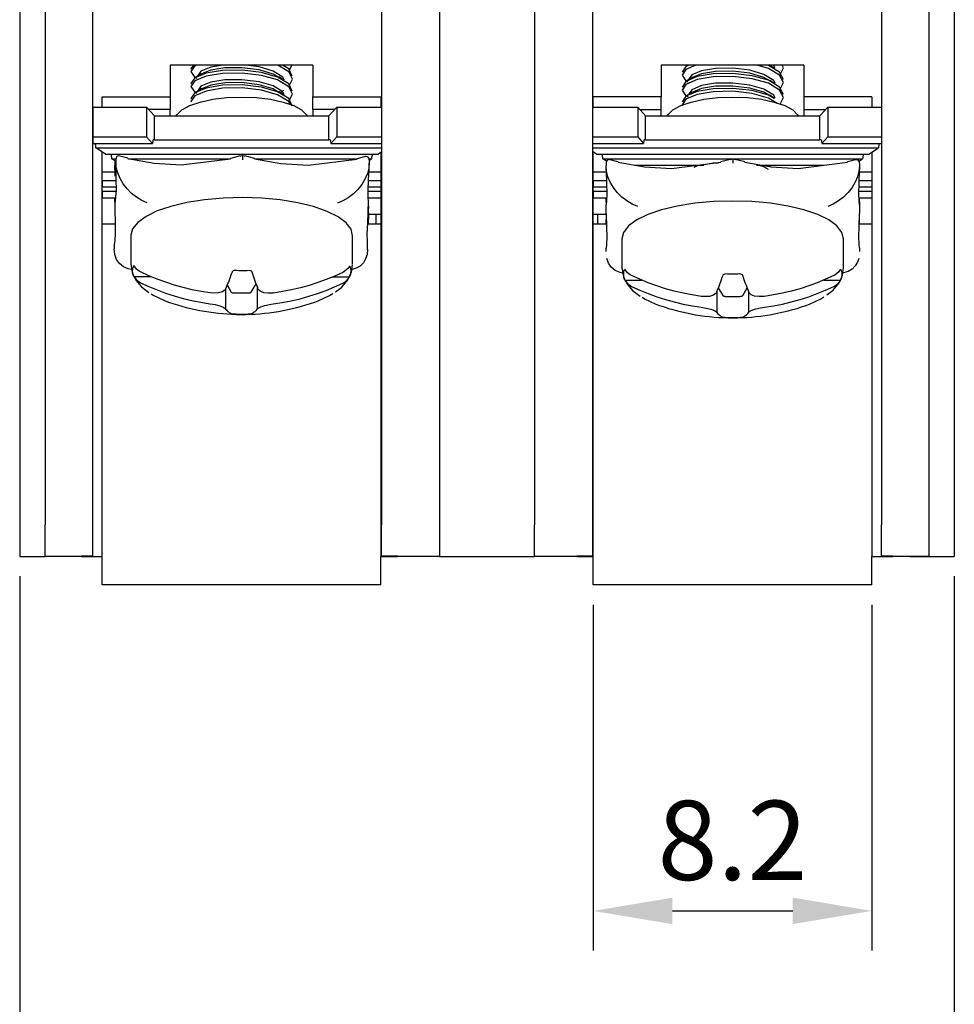
# Model space of a CAD drawing. Units: millimetres. Extents: x 2550 to 5155, y 589 to 2732.
# Drawn here: x 4115 to 4144, y 2547 to 2578 of the extents above; entities that cross this region are included whole.
import ezdxf

# ---------------------------------------------------------------- set-up
doc = ezdxf.new("R2010")
doc.units = ezdxf.units.MM
doc.styles.get("Standard").update_dxf_attribs({"font": 'arial.ttf'})
doc.dimstyles.new('ISO-25', dxfattribs={"dimtxt": 2.5, "dimasz": 2.5, "dimexe": 1.25, "dimexo": 0.625, "dimtad": 1, "dimdec": 1, "dimtxsty": 'Standard', "dimcen": 2.5, "dimadec": 0, "dimazin": 0, "dimtfac": 1, "dimtdec": 1, "dimtmove": 0, "dimatfit": 3, "dimfxl": 0, "dimarcsym": 0})

# ---------------------------------------------------------------- blocks, each defined once
blk = doc.blocks.new('*D6')
at = {"color": 0, "lineweight": -2}
for p, q in [((4114.656, 2560.394), (4114.656, 2540.11)), ((4144.156, 2560.394), (4144.156, 2540.11)), ((4117.156, 2541.36), (4141.656, 2541.36))]:
    blk.add_line(p, q, dxfattribs=at)
at = {"color": 0}
for points in [[(4117.156, 2541.776), (4117.156, 2540.943), (4114.656, 2541.36)], [(4141.656, 2541.776), (4141.656, 2540.943), (4144.156, 2541.36)]]:
    blk.add_solid(points, dxfattribs=at)
at = {"layer": 'DEFPOINTS', "color": 0}
for p in [(4114.656, 2561.019), (4144.156, 2561.019), (4144.156, 2541.36)]:
    blk.add_point(p, dxfattribs=at)
at = {"color": 0, "insert": (4129.406, 2543.261), "char_height": 2.5, "attachment_point": 5}
blk.add_mtext('29.5', dxfattribs=at)
blk = doc.blocks.new('*D7')
at = {"color": 0, "lineweight": -2}
for p, q in [((4132.756, 2559.494), (4132.756, 2548.584)), ((4141.556, 2559.494), (4141.556, 2548.584)), ((4135.256, 2549.834), (4139.056, 2549.834))]:
    blk.add_line(p, q, dxfattribs=at)
at = {"color": 0}
for points in [[(4135.256, 2550.251), (4135.256, 2549.418), (4132.756, 2549.834)], [(4139.056, 2550.251), (4139.056, 2549.418), (4141.556, 2549.834)]]:
    blk.add_solid(points, dxfattribs=at)
at = {"layer": 'DEFPOINTS', "color": 0}
for p in [(4132.756, 2560.119), (4141.556, 2560.119), (4141.556, 2549.834)]:
    blk.add_point(p, dxfattribs=at)
at = {"color": 0, "insert": (4137.156, 2551.736), "char_height": 2.5, "attachment_point": 5}
blk.add_mtext('8.2', dxfattribs=at)

msp = doc.modelspace()

# ---------------------------------------------------------------- linework, layer by layer
at = {"color": 0, "linetype": 'Continuous'}
for p, q in [((4114.656, 2582.019), (4114.656, 2561.019)), ((4115.456, 2582.019), (4115.456, 2562.019)), ((4116.956, 2582.019), (4116.956, 2562.019)), ((4126.076, 2582.019), (4126.076, 2562.019)), ((4127.906, 2582.019), (4127.906, 2562.019)), ((4130.906, 2582.019), (4130.906, 2562.019)), ((4132.736, 2582.019), (4132.736, 2562.019)), ((4141.856, 2582.019), (4141.856, 2562.019)), ((4143.356, 2582.019), (4143.356, 2562.019)), ((4144.156, 2582.019), (4144.156, 2561.019)), ((4123.906, 2576.519), (4119.406, 2576.519)), ((4119.406, 2576.519), (4119.406, 2575.519)), ((4123.168, 2576.363), (4123.249, 2576.519)), ((4123.906, 2576.519), (4123.906, 2575.519)), ((4139.406, 2576.519), (4134.906, 2576.519)), ((4134.906, 2576.519), (4134.906, 2575.519)), ((4135.745, 2576.519), (4135.736, 2576.513)), ((4139.406, 2576.519), (4139.406, 2575.519)), ((4117.256, 2575.195), (4117.256, 2575.519)), ((4117.256, 2575.519), (4119.406, 2575.519)), ((4119.406, 2575.519), (4119.406, 2575.119)), ((4123.906, 2575.119), (4123.906, 2575.519)), ((4123.906, 2575.519), (4126.056, 2575.519)), ((4126.056, 2575.519), (4126.056, 2575.195)), ((4132.756, 2575.195), (4132.756, 2575.519)), ((4134.906, 2575.519), (4132.756, 2575.519)), ((4134.906, 2575.119), (4134.906, 2575.519)), ((4139.406, 2575.519), (4139.406, 2575.119)), ((4141.556, 2575.519), (4139.406, 2575.519)), ((4141.556, 2575.519), (4141.556, 2575.195)), ((4116.963, 2575.195), (4118.663, 2575.195)), ((4116.963, 2575.195), (4116.963, 2574.255)), ((4118.913, 2574.921), (4118.663, 2575.195)), ((4118.663, 2575.195), (4118.663, 2574.255)), ((4119.406, 2575.119), (4118.732, 2575.119)), ((4119.406, 2574.921), (4119.406, 2575.119)), ((4123.906, 2575.119), (4123.906, 2574.921)), ((4124.594, 2575.119), (4123.906, 2575.119)), ((4124.413, 2574.921), (4124.663, 2575.195)), ((4124.663, 2575.195), (4126.076, 2575.195)), ((4124.663, 2575.195), (4124.663, 2574.255)), ((4132.736, 2575.195), (4134.162, 2575.195)), ((4134.412, 2574.921), (4134.162, 2575.195)), ((4134.162, 2575.195), (4134.162, 2574.255)), ((4134.231, 2575.119), (4134.906, 2575.119)), ((4134.906, 2574.921), (4134.906, 2575.119)), ((4139.406, 2575.119), (4139.406, 2574.921)), ((4139.406, 2575.119), (4140.092, 2575.119)), ((4139.912, 2574.921), (4140.162, 2575.195)), ((4140.162, 2575.195), (4141.856, 2575.195)), ((4140.162, 2575.195), (4140.162, 2574.255)), ((4118.913, 2574.921), (4124.413, 2574.921)), ((4118.913, 2574.169), (4118.913, 2574.921)), ((4124.413, 2574.169), (4124.413, 2574.921)), ((4134.412, 2574.921), (4139.912, 2574.921)), ((4134.412, 2574.169), (4134.412, 2574.921)), ((4139.912, 2574.169), (4139.912, 2574.921)), ((4116.963, 2574.255), (4118.663, 2574.255)), ((4116.963, 2574.255), (4116.963, 2574.05)), ((4118.663, 2574.255), (4118.85, 2574.05)), ((4118.913, 2574.169), (4124.413, 2574.169)), ((4124.663, 2574.255), (4124.475, 2574.05)), ((4124.663, 2574.255), (4126.076, 2574.255)), ((4132.736, 2574.255), (4134.162, 2574.255)), ((4134.162, 2574.255), (4134.349, 2574.05)), ((4134.412, 2574.169), (4139.912, 2574.169)), ((4140.162, 2574.255), (4139.974, 2574.05)), ((4140.162, 2574.255), (4141.856, 2574.255)), ((4116.963, 2574.05), (4118.85, 2574.05)), ((4117.363, 2573.708), (4117.063, 2573.913)), ((4117.063, 2573.913), (4126.076, 2573.913)), ((4124.475, 2574.05), (4126.076, 2574.05)), ((4132.736, 2574.05), (4134.349, 2574.05)), ((4132.736, 2573.913), (4141.762, 2573.913)), ((4139.974, 2574.05), (4141.856, 2574.05)), ((4141.462, 2573.708), (4141.762, 2573.913)), ((4117.256, 2561.019), (4117.256, 2573.781)), ((4117.263, 2573.152), (4117.263, 2573.776)), ((4117.363, 2573.708), (4125.963, 2573.708)), ((4117.663, 2573.503), (4117.563, 2573.571)), ((4117.563, 2573.571), (4117.693, 2573.571)), ((4117.663, 2573.503), (4117.663, 2573.366)), ((4117.69, 2573.549), (4117.69, 2573.547)), ((4117.69, 2573.547), (4117.69, 2573.462)), ((4118.066, 2573.588), (4117.817, 2573.652)), ((4118.092, 2573.571), (4121.312, 2573.571)), ((4121.611, 2573.657), (4121.312, 2573.58)), ((4121.611, 2573.655), (4121.689, 2573.675)), ((4121.689, 2573.675), (4121.766, 2573.655)), ((4122.066, 2573.578), (4121.767, 2573.657)), ((4122.069, 2573.571), (4125.312, 2573.571)), ((4125.562, 2573.635), (4125.312, 2573.571)), ((4125.683, 2573.571), (4125.763, 2573.571)), ((4125.69, 2573.531), (4125.69, 2573.529)), ((4125.69, 2573.529), (4125.69, 2573.443)), ((4125.693, 2573.524), (4125.763, 2573.571)), ((4125.963, 2573.708), (4126.076, 2573.785)), ((4126.056, 2573.771), (4126.056, 2561.019)), ((4132.862, 2573.708), (4132.736, 2573.794)), ((4132.756, 2561.019), (4132.756, 2573.78)), ((4132.762, 2573.152), (4132.762, 2573.776)), ((4132.862, 2573.708), (4141.462, 2573.708)), ((4133.162, 2573.503), (4133.062, 2573.571)), ((4133.062, 2573.571), (4141.262, 2573.571)), ((4133.162, 2573.503), (4133.162, 2573.433)), ((4133.539, 2573.472), (4133.29, 2573.536)), ((4137.084, 2573.55), (4136.784, 2573.472)), ((4137.085, 2573.548), (4137.162, 2573.567)), ((4137.162, 2573.567), (4137.162, 2573.431)), ((4137.162, 2573.567), (4137.239, 2573.548)), ((4137.539, 2573.472), (4137.24, 2573.55)), ((4141.035, 2573.537), (4140.784, 2573.472)), ((4141.162, 2573.503), (4141.262, 2573.571)), ((4141.556, 2573.772), (4141.556, 2561.019)), ((4117.663, 2573.229), (4117.663, 2573.366)), ((4117.663, 2573.366), (4117.688, 2573.366)), ((4117.663, 2573.229), (4117.663, 2573.024)), ((4125.686, 2573.259), (4125.69, 2573.426)), ((4133.162, 2573.433), (4133.162, 2573.431)), ((4133.162, 2573.431), (4133.162, 2573.345)), ((4133.162, 2573.211), (4133.162, 2573.345)), ((4134.071, 2573.366), (4136.246, 2573.366)), ((4137.912, 2573.366), (4140.032, 2573.366)), ((4138.282, 2573.328), (4138.221, 2573.366)), ((4141.162, 2573.433), (4141.162, 2573.431)), ((4141.162, 2573.431), (4141.162, 2573.345)), ((4141.162, 2573.345), (4141.162, 2573.211)), ((4117.263, 2572.887), (4117.263, 2573.152)), ((4117.263, 2573.152), (4117.663, 2573.152)), ((4117.263, 2572.887), (4117.263, 2572.682)), ((4117.263, 2572.887), (4117.695, 2572.887)), ((4125.663, 2573.152), (4126.056, 2573.152)), ((4125.669, 2572.887), (4126.056, 2572.887)), ((4132.762, 2572.887), (4132.762, 2573.152)), ((4132.762, 2573.152), (4133.162, 2573.152)), ((4132.762, 2572.887), (4132.762, 2572.682)), ((4132.762, 2572.887), (4133.171, 2572.887)), ((4141.152, 2572.887), (4141.556, 2572.887)), ((4141.162, 2573.152), (4141.556, 2573.152)), ((4117.263, 2572.545), (4117.263, 2572.682)), ((4117.263, 2572.682), (4117.697, 2572.682)), ((4125.66, 2572.682), (4126.056, 2572.682)), ((4132.762, 2572.545), (4132.762, 2572.682)), ((4132.762, 2572.682), (4133.177, 2572.682)), ((4141.146, 2572.682), (4141.556, 2572.682)), ((4117.263, 2572.545), (4117.263, 2572.34)), ((4117.263, 2572.545), (4117.696, 2572.545)), ((4117.263, 2572.34), (4117.681, 2572.34)), ((4117.663, 2572.203), (4117.663, 2572.34)), ((4125.655, 2572.545), (4126.056, 2572.545)), ((4125.659, 2572.34), (4126.056, 2572.34)), ((4132.762, 2572.545), (4132.762, 2572.34)), ((4132.762, 2572.545), (4133.181, 2572.545)), ((4132.762, 2572.34), (4133.178, 2572.34)), ((4133.162, 2572.203), (4133.162, 2572.34)), ((4141.142, 2572.545), (4141.556, 2572.545)), ((4141.145, 2572.34), (4141.556, 2572.34)), ((4141.162, 2572.203), (4141.162, 2572.34)), ((4117.663, 2572.203), (4117.663, 2572.173)), ((4117.663, 2572.203), (4117.664, 2572.203)), ((4125.659, 2571.891), (4125.666, 2572.224)), ((4125.661, 2571.998), (4125.663, 2571.998)), ((4125.663, 2572.071), (4125.663, 2571.998)), ((4125.663, 2571.861), (4125.663, 2571.998)), ((4133.162, 2572.203), (4133.162, 2572.112)), ((4133.162, 2571.843), (4133.162, 2572.112)), ((4141.162, 2572.203), (4141.162, 2572.112)), ((4141.162, 2572.112), (4141.162, 2571.843)), ((4125.663, 2571.861), (4125.663, 2571.656)), ((4125.663, 2571.819), (4125.906, 2571.819)), ((4125.663, 2571.528), (4125.663, 2571.656)), ((4125.906, 2571.819), (4126.056, 2571.819)), ((4125.906, 2571.519), (4125.906, 2571.819)), ((4132.756, 2571.819), (4132.906, 2571.819)), ((4132.906, 2571.819), (4133.162, 2571.819)), ((4132.906, 2571.519), (4132.906, 2571.819)), ((4133.162, 2571.528), (4133.162, 2571.656)), ((4141.162, 2571.528), (4141.162, 2571.656)), ((4117.256, 2571.519), (4117.667, 2571.519)), ((4125.642, 2571.519), (4126.056, 2571.519)), ((4125.663, 2571.528), (4125.663, 2571.519)), ((4132.756, 2571.519), (4133.171, 2571.519)), ((4133.162, 2571.528), (4133.162, 2571.519)), ((4141.152, 2571.519), (4141.556, 2571.519)), ((4141.162, 2571.528), (4141.162, 2571.519)), ((4118.163, 2571.145), (4118.163, 2570.237)), ((4125.163, 2570.237), (4125.163, 2571.145)), ((4133.662, 2571.038), (4133.662, 2570.13)), ((4140.662, 2570.13), (4140.662, 2571.038)), ((4117.636, 2570.813), (4117.636, 2570.811)), ((4117.636, 2570.811), (4117.636, 2570.726)), ((4125.635, 2570.69), (4125.639, 2570.856)), ((4133.162, 2570.643), (4133.162, 2570.743)), ((4141.162, 2570.743), (4141.162, 2570.643)), ((4118.254, 2569.854), (4118.794, 2569.853)), ((4124.538, 2569.84), (4125.065, 2569.838)), ((4121.156, 2569.47), (4121.156, 2568.821)), ((4121.206, 2569.588), (4121.334, 2569.362)), ((4121.966, 2569.36), (4122.123, 2569.619)), ((4122.156, 2569.536), (4122.156, 2568.819)), ((4133.756, 2569.739), (4134.289, 2569.739)), ((4136.703, 2569.497), (4136.845, 2569.254)), ((4137.478, 2569.254), (4137.62, 2569.497)), ((4140.034, 2569.739), (4140.567, 2569.739)), ((4121.431, 2569.334), (4121.867, 2569.333)), ((4136.662, 2569.397), (4136.662, 2568.713)), ((4136.944, 2569.226), (4137.38, 2569.226)), ((4137.662, 2569.397), (4137.662, 2568.713)), ((4115.456, 2561.019), (4115.456, 2562.019)), ((4116.956, 2562.019), (4116.956, 2561.024)), ((4126.076, 2561.024), (4126.076, 2562.019)), ((4127.906, 2562.019), (4127.906, 2561.019)), ((4130.906, 2561.019), (4130.906, 2562.019)), ((4132.736, 2562.019), (4132.736, 2561.024)), ((4141.856, 2561.024), (4141.856, 2562.019)), ((4143.356, 2562.019), (4143.356, 2561.019)), ((4114.656, 2561.019), (4115.456, 2561.019)), ((4116.056, 2561.019), (4115.456, 2561.019)), ((4116.606, 2561.019), (4115.456, 2561.019)), ((4116.606, 2561.024), (4116.606, 2561.019)), ((4116.956, 2561.024), (4116.606, 2561.024)), ((4116.606, 2561.019), (4117.256, 2561.019)), ((4117.256, 2560.119), (4117.256, 2561.019)), ((4126.056, 2560.119), (4126.056, 2561.019)), ((4126.056, 2561.019), (4126.576, 2561.019)), ((4126.576, 2561.024), (4126.076, 2561.024)), ((4126.576, 2561.019), (4126.576, 2561.024)), ((4127.906, 2561.019), (4126.576, 2561.019)), ((4127.906, 2561.019), (4130.906, 2561.019)), ((4132.236, 2561.019), (4130.906, 2561.019)), ((4132.236, 2561.024), (4132.236, 2561.019)), ((4132.736, 2561.024), (4132.236, 2561.024)), ((4132.236, 2561.019), (4132.756, 2561.019)), ((4132.756, 2560.119), (4132.756, 2561.019)), ((4141.556, 2560.119), (4141.556, 2561.019)), ((4141.556, 2561.019), (4142.206, 2561.019)), ((4142.206, 2561.024), (4141.856, 2561.024)), ((4142.206, 2561.019), (4142.206, 2561.024)), ((4143.356, 2561.019), (4142.206, 2561.019)), ((4142.756, 2561.019), (4143.356, 2561.019)), ((4143.356, 2561.019), (4144.156, 2561.019)), ((4126.056, 2560.119), (4117.256, 2560.119)), ((4141.556, 2560.119), (4132.756, 2560.119))]:
    msp.add_line(p, q, dxfattribs=at)
at = {"color": 0, "linetype": 'Continuous', "flags": 128}
for points in [[(4120.242, 2576.519), (4120.187, 2576.496), (4120.063, 2576.317), (4120.179, 2576.137), (4120.248, 2576.108)], [(4120.138, 2576.519), (4120.063, 2576.411), (4120.065, 2576.408)], [(4123.261, 2575.703), (4123.147, 2575.936), (4122.797, 2576.148), (4122.291, 2576.293), (4121.674, 2576.367), (4121.055, 2576.356), (4120.544, 2576.269), (4120.187, 2576.12), (4120.063, 2575.941), (4120.065, 2575.938)], [(4121.075, 2576.519), (4120.684, 2576.455), (4120.372, 2576.329), (4120.263, 2576.176), (4120.265, 2576.173)], [(4122.81, 2576.145), (4122.655, 2576.241), (4122.212, 2576.371), (4121.672, 2576.44), (4121.131, 2576.434), (4120.684, 2576.361), (4120.394, 2576.244)], [(4123.003, 2576.058), (4122.961, 2576.145), (4122.655, 2576.335), (4122.212, 2576.465), (4121.789, 2576.519)], [(4123.168, 2575.893), (4123.263, 2576.075), (4123.147, 2576.312), (4122.806, 2576.519)], [(4123.261, 2576.173), (4123.147, 2576.406), (4122.956, 2576.521)], [(4135.997, 2576.519), (4135.682, 2576.385), (4135.562, 2576.206), (4135.682, 2576.027), (4135.745, 2576)], [(4135.753, 2576.509), (4135.682, 2576.479), (4135.562, 2576.3)], [(4138.501, 2575.952), (4138.457, 2576.041), (4138.147, 2576.23), (4137.702, 2576.359), (4137.162, 2576.426), (4136.621, 2576.42), (4136.176, 2576.345), (4135.867, 2576.218), (4135.762, 2576.065)], [(4138.309, 2576.037), (4138.147, 2576.136), (4137.702, 2576.265), (4137.162, 2576.332), (4136.621, 2576.326), (4136.176, 2576.251), (4135.894, 2576.136)], [(4138.666, 2575.783), (4138.762, 2575.971), (4138.642, 2576.208), (4138.288, 2576.42), (4137.936, 2576.519)], [(4138.762, 2576.065), (4138.642, 2576.302), (4138.288, 2576.514), (4138.269, 2576.519)], [(4138.483, 2576.419), (4138.396, 2576.472), (4138.321, 2576.519)], [(4138.494, 2576.435), (4138.457, 2576.511), (4138.443, 2576.519)], [(4138.666, 2576.253), (4138.762, 2576.441), (4138.722, 2576.519)], [(4123.168, 2575.424), (4123.263, 2575.605), (4123.147, 2575.842), (4122.797, 2576.054), (4122.291, 2576.199), (4121.674, 2576.273), (4121.055, 2576.262), (4120.544, 2576.175), (4120.187, 2576.026), (4120.063, 2575.847), (4120.179, 2575.668), (4120.252, 2575.636)], [(4120.388, 2576.245), (4120.3, 2576.191), (4120.213, 2576.137)], [(4122.999, 2575.596), (4122.961, 2575.675), (4122.655, 2575.865), (4122.212, 2575.995), (4121.672, 2576.064), (4121.131, 2576.058), (4120.684, 2575.985), (4120.372, 2575.859), (4120.263, 2575.706), (4120.265, 2575.703)], [(4123.008, 2576.043), (4122.92, 2576.097), (4122.833, 2576.15)], [(4138.762, 2575.595), (4138.642, 2575.832), (4138.288, 2576.044), (4137.78, 2576.187), (4137.162, 2576.26), (4136.543, 2576.248), (4136.035, 2576.159), (4135.682, 2576.009), (4135.562, 2575.83)], [(4138.666, 2575.313), (4138.762, 2575.501), (4138.642, 2575.738), (4138.288, 2575.95), (4137.78, 2576.093), (4137.162, 2576.166), (4136.543, 2576.154), (4136.035, 2576.065), (4135.682, 2575.915), (4135.562, 2575.736), (4135.682, 2575.557), (4135.751, 2575.527)], [(4135.887, 2576.138), (4135.799, 2576.083), (4135.712, 2576.03)], [(4138.506, 2575.935), (4138.419, 2575.989), (4138.331, 2576.043)], [(4123.261, 2575.233), (4123.147, 2575.466), (4122.797, 2575.679), (4122.291, 2575.823), (4121.674, 2575.897), (4121.055, 2575.887), (4120.544, 2575.799), (4120.187, 2575.65), (4120.063, 2575.471), (4120.065, 2575.468)], [(4123.191, 2575.281), (4123.147, 2575.372), (4122.797, 2575.585), (4122.291, 2575.729), (4121.674, 2575.803), (4121.055, 2575.793), (4120.544, 2575.705), (4120.187, 2575.556), (4120.063, 2575.377), (4120.065, 2575.374)], [(4120.398, 2575.781), (4120.31, 2575.727), (4120.222, 2575.673)], [(4122.798, 2575.683), (4122.655, 2575.771), (4122.212, 2575.901), (4121.672, 2575.97), (4121.131, 2575.964), (4120.684, 2575.891), (4120.406, 2575.779)], [(4122.995, 2575.58), (4122.907, 2575.635), (4122.82, 2575.689)], [(4122.873, 2575.656), (4122.906, 2575.677), (4122.993, 2575.731)], [(4138.467, 2575.467), (4138.288, 2575.574), (4137.78, 2575.717), (4137.162, 2575.79), (4136.543, 2575.778), (4136.035, 2575.689), (4135.682, 2575.54), (4135.562, 2575.36)], [(4138.563, 2575.315), (4138.288, 2575.48), (4137.78, 2575.623), (4137.162, 2575.696), (4136.543, 2575.684), (4136.035, 2575.595), (4135.682, 2575.446), (4135.562, 2575.266), (4135.575, 2575.247)], [(4135.896, 2575.673), (4135.808, 2575.619), (4135.72, 2575.565)], [(4138.497, 2575.489), (4138.457, 2575.571), (4138.147, 2575.76), (4137.702, 2575.889), (4137.162, 2575.957), (4136.621, 2575.95), (4136.176, 2575.876), (4135.867, 2575.748), (4135.783, 2575.627)], [(4138.297, 2575.574), (4138.147, 2575.666), (4137.702, 2575.795), (4137.162, 2575.863), (4136.621, 2575.856), (4136.176, 2575.782), (4135.906, 2575.67)], [(4119.595, 2574.921), (4119.616, 2574.956), (4119.771, 2575.108), (4120.021, 2575.244), (4120.354, 2575.358), (4120.752, 2575.444), (4121.196, 2575.497), (4121.663, 2575.515), (4122.13, 2575.497), (4122.574, 2575.444), (4122.972, 2575.358), (4123.305, 2575.244), (4123.555, 2575.108), (4123.71, 2574.956), (4123.731, 2574.921)], [(4135.093, 2574.921), (4135.114, 2574.956), (4135.27, 2575.108), (4135.52, 2575.244), (4135.852, 2575.358), (4136.25, 2575.444), (4136.694, 2575.497), (4137.162, 2575.515), (4137.629, 2575.497), (4138.073, 2575.444), (4138.471, 2575.358), (4138.803, 2575.244), (4139.054, 2575.108), (4139.209, 2574.956), (4139.23, 2574.921)], [(4138.495, 2575.472), (4138.407, 2575.526), (4138.32, 2575.58)], [(4118.913, 2574.169), (4118.901, 2574.179), (4118.889, 2574.181), (4118.878, 2574.176), (4118.869, 2574.163), (4118.861, 2574.143), (4118.855, 2574.117), (4118.852, 2574.085), (4118.85, 2574.05)], [(4124.413, 2574.169), (4124.425, 2574.179), (4124.437, 2574.181), (4124.448, 2574.176), (4124.457, 2574.163), (4124.465, 2574.143), (4124.471, 2574.117), (4124.474, 2574.085), (4124.475, 2574.05)], [(4134.412, 2574.169), (4134.399, 2574.179), (4134.388, 2574.181), (4134.377, 2574.176), (4134.367, 2574.163), (4134.36, 2574.143), (4134.354, 2574.117), (4134.35, 2574.085), (4134.349, 2574.05)], [(4139.912, 2574.169), (4139.924, 2574.179), (4139.935, 2574.181), (4139.946, 2574.176), (4139.956, 2574.163), (4139.964, 2574.143), (4139.969, 2574.117), (4139.973, 2574.085), (4139.974, 2574.05)], [(4117.69, 2573.549), (4117.69, 2573.521), (4117.689, 2573.492), (4117.689, 2573.464), (4117.689, 2573.436), (4117.688, 2573.409), (4117.688, 2573.382), (4117.688, 2573.355), (4117.687, 2573.328)], [(4117.816, 2573.647), (4117.779, 2573.656), (4117.736, 2573.645), (4117.712, 2573.624), (4117.696, 2573.591), (4117.69, 2573.549)], [(4118.069, 2573.575), (4118.068, 2573.585), (4118.066, 2573.588)], [(4118.069, 2573.575), (4118.9, 2573.426), (4119.756, 2573.377), (4121.309, 2573.568)], [(4121.309, 2573.568), (4121.31, 2573.578), (4121.312, 2573.58)], [(4121.689, 2573.675), (4121.69, 2573.657), (4121.69, 2573.651), (4121.69, 2573.604), (4121.69, 2573.542), (4121.69, 2573.538)], [(4122.069, 2573.566), (4122.068, 2573.576), (4122.066, 2573.578)], [(4122.069, 2573.566), (4122.899, 2573.417), (4123.756, 2573.368), (4125.309, 2573.558)], [(4125.309, 2573.558), (4125.31, 2573.568), (4125.312, 2573.571)], [(4125.69, 2573.531), (4125.689, 2573.545), (4125.68, 2573.585), (4125.66, 2573.615), (4125.627, 2573.634), (4125.574, 2573.636), (4125.563, 2573.631)], [(4133.288, 2573.531), (4133.251, 2573.54), (4133.208, 2573.529), (4133.184, 2573.508), (4133.167, 2573.475), (4133.162, 2573.433)], [(4141.162, 2573.433), (4141.161, 2573.447), (4141.152, 2573.487), (4141.132, 2573.517), (4141.099, 2573.536), (4141.047, 2573.538), (4141.036, 2573.533)], [(4117.687, 2573.328), (4117.694, 2572.91), (4117.698, 2572.579), (4117.683, 2572.355), (4117.666, 2572.228)], [(4118.683, 2572.178), (4118.511, 2572.252), (4118.344, 2572.352), (4118.187, 2572.476), (4118.045, 2572.619), (4117.922, 2572.777), (4117.823, 2572.946), (4117.75, 2573.12), (4117.705, 2573.294), (4117.69, 2573.462)], [(4125.69, 2573.443), (4125.675, 2573.275), (4125.629, 2573.102), (4125.555, 2572.928), (4125.454, 2572.76), (4125.33, 2572.602), (4125.187, 2572.46), (4125.027, 2572.337), (4124.858, 2572.237), (4124.683, 2572.164)], [(4125.665, 2572.225), (4125.659, 2572.335), (4125.654, 2572.566), (4125.67, 2572.889), (4125.685, 2573.259)], [(4134.162, 2572.064), (4133.988, 2572.137), (4133.82, 2572.237), (4133.662, 2572.361), (4133.519, 2572.503), (4133.396, 2572.661), (4133.296, 2572.83), (4133.222, 2573.003), (4133.177, 2573.177), (4133.162, 2573.345)], [(4133.162, 2573.211), (4133.174, 2572.793), (4133.184, 2572.463), (4133.174, 2572.238), (4133.162, 2572.112)], [(4133.542, 2573.46), (4133.541, 2573.469), (4133.539, 2573.472)], [(4133.542, 2573.46), (4134.373, 2573.312), (4135.23, 2573.265), (4136.782, 2573.46)], [(4136.183, 2573.366), (4136.035, 2573.34), (4135.931, 2573.296)], [(4136.716, 2573.432), (4136.543, 2573.429), (4136.257, 2573.379)], [(4136.782, 2573.46), (4136.782, 2573.469), (4136.784, 2573.472)], [(4137.542, 2573.46), (4137.541, 2573.469), (4137.539, 2573.472)], [(4137.542, 2573.46), (4138.373, 2573.312), (4139.23, 2573.265), (4140.782, 2573.46)], [(4138.292, 2573.229), (4138.147, 2573.317), (4137.979, 2573.366)], [(4138.313, 2573.366), (4138.329, 2573.338), (4138.335, 2573.319)], [(4141.162, 2573.345), (4141.146, 2573.177), (4141.101, 2573.003), (4141.028, 2572.83), (4140.928, 2572.661), (4140.804, 2572.503), (4140.662, 2572.361), (4140.504, 2572.237), (4140.335, 2572.137), (4140.162, 2572.064)], [(4140.782, 2573.46), (4140.782, 2573.469), (4140.784, 2573.472)], [(4141.162, 2572.112), (4141.149, 2572.237), (4141.14, 2572.468), (4141.149, 2572.791), (4141.162, 2573.211)], [(4125.163, 2571.137), (4125.114, 2571.345), (4124.96, 2571.547), (4124.706, 2571.736), (4124.359, 2571.908), (4123.931, 2572.057), (4123.433, 2572.178), (4122.882, 2572.267), (4122.294, 2572.322), (4121.687, 2572.342), (4121.078, 2572.325), (4120.488, 2572.273), (4119.933, 2572.186), (4119.431, 2572.067), (4118.997, 2571.921), (4118.644, 2571.751), (4118.382, 2571.562), (4118.22, 2571.361), (4118.163, 2571.153), (4118.163, 2571.145)], [(4117.66, 2571.96), (4117.667, 2571.542), (4117.671, 2571.211), (4117.656, 2570.987), (4117.638, 2570.86)], [(4117.663, 2572.181), (4117.663, 2572.153), (4117.662, 2572.124), (4117.662, 2572.096), (4117.662, 2572.068), (4117.661, 2572.041), (4117.661, 2572.014), (4117.661, 2571.987), (4117.66, 2571.96)], [(4117.666, 2572.228), (4117.665, 2572.221), (4117.665, 2572.215), (4117.665, 2572.208), (4117.664, 2572.202), (4117.664, 2572.196), (4117.664, 2572.191), (4117.663, 2572.186), (4117.663, 2572.181)], [(4140.662, 2571.038), (4140.608, 2571.246), (4140.45, 2571.447), (4140.193, 2571.636), (4139.843, 2571.807), (4139.411, 2571.955), (4138.912, 2572.074), (4138.359, 2572.163), (4137.769, 2572.217), (4137.162, 2572.235), (4136.554, 2572.217), (4135.964, 2572.163), (4135.412, 2572.074), (4134.912, 2571.955), (4134.48, 2571.807), (4134.13, 2571.636), (4133.873, 2571.447), (4133.715, 2571.246), (4133.662, 2571.038)], [(4125.637, 2570.856), (4125.631, 2570.967), (4125.627, 2571.198), (4125.642, 2571.521), (4125.658, 2571.891)], [(4133.162, 2571.843), (4133.174, 2571.425), (4133.184, 2571.095), (4133.174, 2570.87), (4133.162, 2570.743)], [(4141.162, 2570.743), (4141.149, 2570.869), (4141.14, 2571.1), (4141.149, 2571.423), (4141.162, 2571.843)], [(4117.638, 2570.86), (4117.638, 2570.853), (4117.638, 2570.846), (4117.637, 2570.84), (4117.637, 2570.834), (4117.637, 2570.828), (4117.636, 2570.823), (4117.636, 2570.818), (4117.636, 2570.813)], [(4118.184, 2570.074), (4118.083, 2570.096), (4117.931, 2570.161), (4117.805, 2570.261), (4117.712, 2570.392), (4117.655, 2570.549), (4117.636, 2570.726)], [(4125.636, 2570.707), (4125.621, 2570.549), (4125.576, 2570.407), (4125.503, 2570.284), (4125.403, 2570.184), (4125.281, 2570.111), (4125.153, 2570.069)], [(4133.685, 2569.962), (4133.606, 2569.98), (4133.454, 2570.045), (4133.33, 2570.145), (4133.238, 2570.276), (4133.184, 2570.418)], [(4141.139, 2570.418), (4141.101, 2570.309), (4141.028, 2570.185), (4140.928, 2570.085), (4140.804, 2570.012), (4140.662, 2569.967), (4140.654, 2569.965)], [(4118.165, 2570.238), (4118.204, 2569.974), (4118.24, 2569.901)], [(4118.254, 2569.854), (4118.239, 2569.897), (4118.228, 2569.94), (4118.222, 2569.982), (4118.221, 2570.025), (4118.224, 2570.068), (4118.232, 2570.111), (4118.244, 2570.154), (4118.261, 2570.196)], [(4118.474, 2569.999), (4118.431, 2570.022), (4118.346, 2570.088), (4118.261, 2570.196)], [(4125.072, 2570.18), (4125.015, 2570.101), (4124.888, 2569.999), (4124.858, 2569.984)], [(4125.072, 2570.18), (4125.087, 2570.138), (4125.097, 2570.095), (4125.103, 2570.052), (4125.105, 2570.009), (4125.102, 2569.966), (4125.094, 2569.924), (4125.082, 2569.881), (4125.065, 2569.838)], [(4125.081, 2569.893), (4125.126, 2569.989), (4125.163, 2570.22)], [(4133.665, 2570.151), (4133.662, 2570.126), (4133.709, 2569.849), (4133.748, 2569.771)], [(4133.756, 2569.739), (4133.74, 2569.782), (4133.729, 2569.824), (4133.722, 2569.867), (4133.72, 2569.91), (4133.722, 2569.953), (4133.729, 2569.996), (4133.74, 2570.039), (4133.756, 2570.081)], [(4133.97, 2569.884), (4133.926, 2569.908), (4133.841, 2569.973), (4133.756, 2570.081)], [(4140.567, 2570.081), (4140.51, 2570.002), (4140.383, 2569.9), (4140.353, 2569.884)], [(4140.567, 2570.081), (4140.583, 2570.039), (4140.594, 2569.996), (4140.601, 2569.953), (4140.604, 2569.91), (4140.601, 2569.867), (4140.594, 2569.824), (4140.583, 2569.782), (4140.567, 2569.739)], [(4140.583, 2569.794), (4140.63, 2569.9), (4140.662, 2570.13)], [(4118.24, 2569.901), (4118.321, 2569.733), (4118.501, 2569.522), (4118.727, 2569.349)], [(4118.254, 2569.854), (4118.276, 2569.82), (4118.339, 2569.746), (4118.468, 2569.657)], [(4120.666, 2569.335), (4120.381, 2569.381), (4120.098, 2569.437), (4119.818, 2569.504), (4119.541, 2569.582), (4119.268, 2569.67), (4118.999, 2569.769), (4118.734, 2569.879), (4118.474, 2569.999)], [(4121.36, 2569.994), (4121.336, 2569.927), (4121.313, 2569.861), (4121.289, 2569.798), (4121.265, 2569.736), (4121.242, 2569.675), (4121.218, 2569.617), (4121.194, 2569.56), (4121.17, 2569.505)], [(4121.458, 2570.04), (4121.427, 2570.038), (4121.398, 2570.029), (4121.375, 2570.016), (4121.361, 2569.998), (4121.36, 2569.994)], [(4121.894, 2570.039), (4121.84, 2570.037), (4121.785, 2570.036), (4121.731, 2570.036), (4121.676, 2570.036), (4121.622, 2570.036), (4121.567, 2570.037), (4121.513, 2570.038), (4121.458, 2570.04)], [(4121.992, 2569.993), (4121.98, 2570.011), (4121.958, 2570.027), (4121.928, 2570.036), (4121.894, 2570.039)], [(4122.17, 2569.503), (4122.147, 2569.558), (4122.125, 2569.615), (4122.102, 2569.673), (4122.08, 2569.734), (4122.058, 2569.796), (4122.036, 2569.86), (4122.014, 2569.925), (4121.992, 2569.993)], [(4124.858, 2569.984), (4124.598, 2569.865), (4124.334, 2569.757), (4124.064, 2569.659), (4123.791, 2569.572), (4123.514, 2569.495), (4123.234, 2569.429), (4122.951, 2569.375), (4122.666, 2569.331)], [(4124.62, 2569.369), (4124.819, 2569.517), (4125.012, 2569.744), (4125.081, 2569.893)], [(4124.851, 2569.642), (4124.931, 2569.689), (4125.046, 2569.807), (4125.065, 2569.838)], [(4136.162, 2569.226), (4135.877, 2569.27), (4135.594, 2569.326), (4135.314, 2569.392), (4135.037, 2569.469), (4134.763, 2569.557), (4134.494, 2569.656), (4134.229, 2569.765), (4133.97, 2569.884)], [(4136.845, 2569.886), (4136.823, 2569.819), (4136.8, 2569.753), (4136.777, 2569.689), (4136.754, 2569.627), (4136.731, 2569.567), (4136.708, 2569.509), (4136.685, 2569.452), (4136.662, 2569.397)], [(4136.944, 2569.932), (4136.912, 2569.93), (4136.883, 2569.921), (4136.861, 2569.908), (4136.847, 2569.89), (4136.845, 2569.886)], [(4137.38, 2569.932), (4137.325, 2569.931), (4137.271, 2569.929), (4137.216, 2569.929), (4137.162, 2569.929), (4137.107, 2569.929), (4137.053, 2569.929), (4136.998, 2569.931), (4136.944, 2569.932)], [(4137.478, 2569.886), (4137.465, 2569.905), (4137.443, 2569.92), (4137.413, 2569.929), (4137.38, 2569.932)], [(4137.662, 2569.397), (4137.638, 2569.452), (4137.615, 2569.509), (4137.592, 2569.567), (4137.569, 2569.627), (4137.546, 2569.689), (4137.523, 2569.753), (4137.5, 2569.819), (4137.478, 2569.886)], [(4140.353, 2569.884), (4140.094, 2569.765), (4139.829, 2569.656), (4139.56, 2569.557), (4139.287, 2569.469), (4139.01, 2569.392), (4138.729, 2569.326), (4138.447, 2569.27), (4138.162, 2569.226)], [(4140.131, 2569.27), (4140.334, 2569.425), (4140.521, 2569.652), (4140.583, 2569.794)], [(4118.468, 2569.657), (4118.727, 2569.537), (4118.992, 2569.427), (4119.261, 2569.328), (4119.535, 2569.24), (4119.812, 2569.162), (4120.092, 2569.095), (4120.374, 2569.039), (4120.659, 2568.993)], [(4121.17, 2569.505), (4121.141, 2569.431), (4121.06, 2569.372), (4120.936, 2569.336), (4120.785, 2569.326), (4120.666, 2569.335)], [(4122.666, 2569.331), (4122.503, 2569.322), (4122.357, 2569.341), (4122.247, 2569.385), (4122.183, 2569.448), (4122.17, 2569.503)], [(4122.659, 2568.989), (4122.944, 2569.033), (4123.227, 2569.087), (4123.507, 2569.153), (4123.784, 2569.23), (4124.058, 2569.317), (4124.327, 2569.415), (4124.592, 2569.523), (4124.851, 2569.642)], [(4133.756, 2569.739), (4133.778, 2569.705), (4133.841, 2569.631), (4133.97, 2569.542)], [(4133.788, 2569.692), (4133.829, 2569.611), (4134.014, 2569.401), (4134.235, 2569.237)], [(4133.97, 2569.542), (4134.229, 2569.423), (4134.494, 2569.314), (4134.763, 2569.215), (4135.037, 2569.127), (4135.314, 2569.05), (4135.594, 2568.984), (4135.877, 2568.928), (4136.162, 2568.884)], [(4138.162, 2568.884), (4138.447, 2568.928), (4138.729, 2568.984), (4139.01, 2569.05), (4139.287, 2569.127), (4139.56, 2569.215), (4139.829, 2569.314), (4140.094, 2569.423), (4140.353, 2569.542)], [(4140.353, 2569.542), (4140.433, 2569.59), (4140.548, 2569.708), (4140.567, 2569.739)], [(4118.803, 2569.306), (4118.869, 2569.265), (4119.223, 2569.096), (4119.354, 2569.047)], [(4121.334, 2569.362), (4121.338, 2569.356), (4121.346, 2569.351), (4121.356, 2569.346), (4121.368, 2569.342), (4121.382, 2569.338), (4121.398, 2569.336), (4121.414, 2569.334), (4121.431, 2569.334)], [(4121.867, 2569.333), (4121.884, 2569.333), (4121.901, 2569.335), (4121.917, 2569.337), (4121.931, 2569.34), (4121.943, 2569.345), (4121.953, 2569.349), (4121.961, 2569.354), (4121.966, 2569.36)], [(4123.971, 2569.047), (4124.074, 2569.085), (4124.435, 2569.252), (4124.538, 2569.316)], [(4134.306, 2569.196), (4134.379, 2569.152), (4134.736, 2568.983), (4134.853, 2568.94)], [(4136.662, 2569.397), (4136.634, 2569.322), (4136.554, 2569.263), (4136.431, 2569.227), (4136.28, 2569.217), (4136.162, 2569.226)], [(4136.845, 2569.254), (4136.85, 2569.248), (4136.858, 2569.243), (4136.868, 2569.238), (4136.88, 2569.234), (4136.894, 2569.23), (4136.91, 2569.228), (4136.926, 2569.227), (4136.944, 2569.226)], [(4137.38, 2569.226), (4137.397, 2569.227), (4137.413, 2569.228), (4137.429, 2569.23), (4137.443, 2569.234), (4137.455, 2569.238), (4137.465, 2569.243), (4137.473, 2569.248), (4137.478, 2569.254)], [(4138.162, 2569.226), (4137.998, 2569.217), (4137.852, 2569.235), (4137.741, 2569.279), (4137.676, 2569.342), (4137.662, 2569.397)], [(4139.47, 2568.94), (4139.587, 2568.983), (4139.944, 2569.152), (4140.04, 2569.211)], [(4120.659, 2568.993), (4120.823, 2568.965), (4120.969, 2568.928), (4121.079, 2568.888), (4121.143, 2568.848), (4121.156, 2568.821)], [(4122.156, 2568.819), (4122.185, 2568.856), (4122.266, 2568.897), (4122.389, 2568.937), (4122.541, 2568.97), (4122.659, 2568.989)], [(4136.162, 2568.884), (4136.325, 2568.856), (4136.472, 2568.82), (4136.583, 2568.779), (4136.647, 2568.739), (4136.662, 2568.713)], [(4137.662, 2568.713), (4137.689, 2568.75), (4137.769, 2568.791), (4137.892, 2568.831), (4138.043, 2568.865), (4138.162, 2568.884)], [(4121.156, 2568.821), (4121.179, 2568.797), (4121.201, 2568.774), (4121.223, 2568.753), (4121.246, 2568.735), (4121.268, 2568.718), (4121.29, 2568.704), (4121.312, 2568.691), (4121.334, 2568.681)], [(4121.334, 2568.681), (4121.346, 2568.678), (4121.368, 2568.675), (4121.397, 2568.673), (4121.431, 2568.672)], [(4121.431, 2568.672), (4121.486, 2568.67), (4121.54, 2568.669), (4121.595, 2568.668), (4121.649, 2568.668), (4121.704, 2568.668), (4121.758, 2568.668), (4121.813, 2568.669), (4121.867, 2568.671)], [(4121.867, 2568.671), (4121.899, 2568.672), (4121.928, 2568.674), (4121.95, 2568.676), (4121.964, 2568.679), (4121.966, 2568.68)], [(4121.966, 2568.68), (4121.989, 2568.69), (4122.013, 2568.702), (4122.037, 2568.717), (4122.06, 2568.733), (4122.084, 2568.751), (4122.108, 2568.772), (4122.132, 2568.794), (4122.156, 2568.819)], [(4136.662, 2568.713), (4136.685, 2568.688), (4136.708, 2568.666), (4136.731, 2568.645), (4136.754, 2568.627), (4136.777, 2568.61), (4136.8, 2568.596), (4136.823, 2568.583), (4136.845, 2568.573)], [(4136.845, 2568.573), (4136.858, 2568.57), (4136.88, 2568.568), (4136.91, 2568.565), (4136.944, 2568.564)], [(4136.944, 2568.564), (4136.998, 2568.562), (4137.053, 2568.561), (4137.107, 2568.561), (4137.162, 2568.561), (4137.216, 2568.561), (4137.271, 2568.561), (4137.325, 2568.562), (4137.38, 2568.564)], [(4137.38, 2568.564), (4137.411, 2568.565), (4137.44, 2568.567), (4137.462, 2568.57), (4137.476, 2568.572), (4137.478, 2568.573)], [(4137.478, 2568.573), (4137.5, 2568.583), (4137.523, 2568.596), (4137.546, 2568.61), (4137.569, 2568.627), (4137.592, 2568.645), (4137.615, 2568.666), (4137.638, 2568.688), (4137.662, 2568.713)]]:
    msp.add_lwpolyline(points, dxfattribs=at)
at = {"color": 0, "linetype": 'Continuous'}
for centre, radius, start, end in [((4116.628, 2573.909), 0.435, 0.527, 18.8816), ((4142.197, 2573.909), 0.435, 161.1184, 179.473), ((4117.128, 2573.567), 0.434, 0.5129, 18.8957), ((4126.197, 2573.567), 0.434, 161.1043, 179.4871), ((4132.627, 2573.567), 0.434, 0.5129, 18.8957), ((4141.696, 2573.567), 0.434, 161.1043, 179.4871), ((4121.663, 2575.656), 7, 250.7438, 269.8671), ((4121.663, 2575.656), 7, 269.8671, 289.2562), ((4137.162, 2575.548), 7, 250.7438, 270), ((4137.162, 2575.548), 7, 270, 289.2562)]:
    msp.add_arc(centre, radius, start, end, dxfattribs=at)

# ---------------------------------------------------------------- dimensions: what is measured, and where the dimension line sits
at = {"color": 0}
for base, p1, p2, text, picture, middle in [((4144.156, 2541.36), (4114.656, 2561.019), (4144.156, 2561.019), '29.5', '*D6', (4129.406, 2543.261)), ((4141.556, 2549.834), (4132.756, 2560.119), (4141.556, 2560.119), '8.2', '*D7', (4137.156, 2551.736))]:
    dim = msp.add_linear_dim(base=base, p1=p1, p2=p2, text=text, dimstyle='ISO-25', dxfattribs=at)
    dim.commit()
    dim.dimension.update_dxf_attribs({"geometry": picture, "text_midpoint": middle})

doc.saveas('drawing.dxf')
